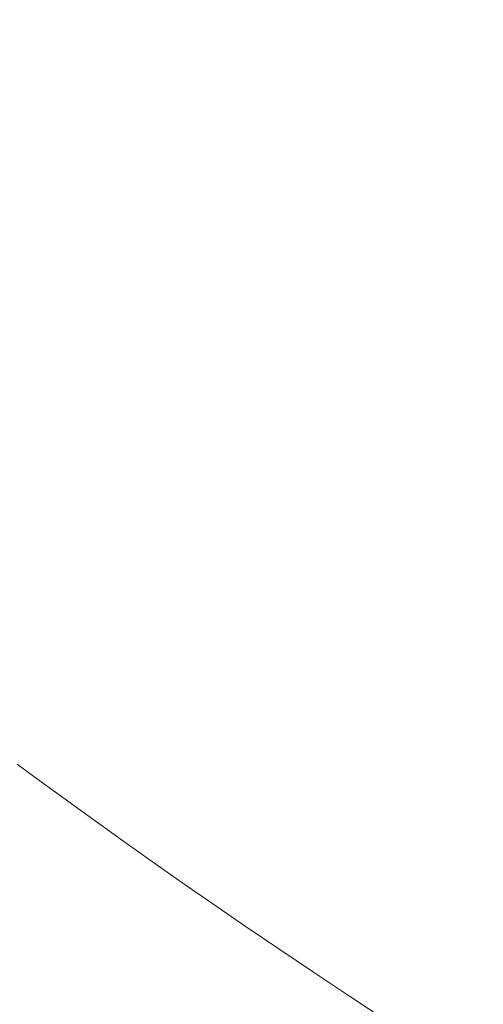
# Model space of a CAD drawing. Extents: x -1007 to 593, y -741 to 208.
# Drawn here: x 347 to 443, y -594 to -390 of the extents above; entities that cross this region are included whole.
import ezdxf

# ---------------------------------------------------------------- set-up
doc = ezdxf.new("R2010")
doc.units = 0
doc.header["$LTSCALE"] = 500
doc.header["$MEASUREMENT"] = 0
doc.layers.add('EXC-WANNA', color=7, linetype='Continuous')

msp = doc.modelspace()

# ---------------------------------------------------------------- linework, layer by layer
at = {"layer": 'EXC-WANNA', "lineweight": 0}
for points, invisible_edges in [([(354.57, -346.23, 123.5), (351.07, -389.47, 114.14), (354.57, -391.08, 123.5), (354.57, -346.23, 123.5)], 15), ([(354.57, -346.23, 123.5), (358.58, -392.98, 133.9), (358.58, -347.66, 133.9), (354.57, -346.23, 123.5)], 15), ([(358.58, -392.98, 133.9), (354.57, -346.23, 123.5), (354.57, -391.08, 123.5), (358.58, -392.98, 133.9)], 15), ([(358.58, -347.66, 133.9), (363.06, -395.13, 145.22), (363.06, -349.3, 145.22), (358.58, -347.66, 133.9)], 15), ([(363.06, -395.13, 145.22), (358.58, -347.66, 133.9), (358.58, -392.98, 133.9), (363.06, -395.13, 145.22)], 15), ([(363.06, -349.3, 145.22), (367.97, -397.53, 157.32), (367.97, -351.12, 157.32), (363.06, -349.3, 145.22)], 15), ([(367.97, -397.53, 157.32), (363.06, -349.3, 145.22), (363.06, -395.13, 145.22), (367.97, -397.53, 157.32)], 15), ([(367.97, -351.12, 157.32), (373.29, -400.13, 170.08), (373.29, -353.12, 170.08), (367.97, -351.12, 157.32)], 15), ([(373.29, -400.13, 170.08), (367.97, -351.12, 157.32), (367.97, -397.53, 157.32), (373.29, -400.13, 170.08)], 15), ([(378.98, -402.93, 183.36), (373.29, -353.12, 170.08), (373.29, -400.13, 170.08), (378.98, -402.93, 183.36)], 15), ([(373.29, -353.12, 170.08), (378.98, -402.93, 183.36), (378.98, -355.27, 183.36), (373.29, -353.12, 170.08)], 15), ([(385, -405.9, 197.03), (378.98, -355.27, 183.36), (378.98, -402.93, 183.36), (385, -405.9, 197.03)], 15), ([(378.98, -355.27, 183.36), (385, -405.9, 197.03), (385, -357.57, 197.03), (378.98, -355.27, 183.36)], 15), ([(391.33, -409.03, 210.96), (385, -357.57, 197.03), (385, -405.9, 197.03), (391.33, -409.03, 210.96)], 15), ([(385, -357.57, 197.03), (391.33, -409.03, 210.96), (391.33, -359.99, 210.96), (385, -357.57, 197.03)], 15), ([(397.92, -412.28, 225.02), (391.33, -359.99, 210.96), (391.33, -409.03, 210.96), (397.92, -412.28, 225.02)], 15), ([(391.33, -359.99, 210.96), (397.92, -412.28, 225.02), (397.92, -362.52, 225.02), (391.33, -359.99, 210.96)], 15), ([(397.92, -362.52, 225.02), (404.75, -415.63, 239.08), (404.75, -365.14, 239.08), (397.92, -362.52, 225.02)], 15), ([(404.75, -415.63, 239.08), (397.92, -362.52, 225.02), (397.92, -412.28, 225.02), (404.75, -415.63, 239.08)], 15), ([(404.75, -365.14, 239.08), (411.83, -419.1, 253.13), (411.83, -367.87, 253.13), (404.75, -365.14, 239.08)], 15), ([(411.83, -419.1, 253.13), (404.75, -365.14, 239.08), (404.75, -415.63, 239.08), (411.83, -419.1, 253.13)], 15), ([(411.83, -367.87, 253.13), (419.16, -422.69, 267.16), (419.16, -370.7, 267.16), (411.83, -367.87, 253.13)], 15), ([(419.16, -422.69, 267.16), (411.83, -367.87, 253.13), (411.83, -419.1, 253.13), (419.16, -422.69, 267.16)], 15), ([(419.16, -370.7, 267.16), (426.78, -426.41, 281.14), (426.78, -373.63, 281.14), (419.16, -370.7, 267.16)], 15), ([(426.78, -426.41, 281.14), (419.16, -370.7, 267.16), (419.16, -422.69, 267.16), (426.78, -426.41, 281.14)], 15), ([(434.68, -430.25, 295.08), (426.78, -373.63, 281.14), (426.78, -426.41, 281.14), (434.68, -430.25, 295.08)], 15), ([(426.78, -373.63, 281.14), (434.68, -430.25, 295.08), (434.68, -376.68, 295.08), (426.78, -373.63, 281.14)], 15), ([(442.88, -434.24, 308.95), (434.68, -376.68, 295.08), (434.68, -430.25, 295.08), (442.88, -434.24, 308.95)], 15), ([(434.68, -376.68, 295.08), (442.88, -434.24, 308.95), (442.88, -379.85, 308.95), (434.68, -376.68, 295.08)], 15), ([(345.27, -425.65, 97.88), (347.99, -388.09, 105.66), (345.27, -386.92, 97.88), (345.27, -425.65, 97.88)], 15), ([(347.99, -388.09, 105.66), (345.27, -425.65, 97.88), (347.99, -427.08, 105.66), (347.99, -388.09, 105.66)], 15), ([(347.99, -427.08, 105.66), (351.07, -389.47, 114.14), (347.99, -388.09, 105.66), (347.99, -427.08, 105.66)], 15), ([(351.07, -389.47, 114.14), (347.99, -427.08, 105.66), (351.07, -428.76, 114.14), (351.07, -389.47, 114.14)], 15), ([(351.07, -428.76, 114.14), (354.57, -391.08, 123.5), (351.07, -389.47, 114.14), (351.07, -428.76, 114.14)], 15), ([(354.57, -391.08, 123.5), (351.07, -428.76, 114.14), (354.57, -430.71, 123.5), (354.57, -391.08, 123.5)], 15), ([(354.57, -391.08, 123.5), (358.58, -432.99, 133.9), (358.58, -392.98, 133.9), (354.57, -391.08, 123.5)], 15), ([(358.58, -432.99, 133.9), (354.57, -391.08, 123.5), (354.57, -430.71, 123.5), (358.58, -432.99, 133.9)], 15), ([(358.58, -392.98, 133.9), (363.06, -435.58, 145.22), (363.06, -395.13, 145.22), (358.58, -392.98, 133.9)], 15), ([(363.06, -435.58, 145.22), (358.58, -392.98, 133.9), (358.58, -432.99, 133.9), (363.06, -435.58, 145.22)], 15), ([(363.06, -395.13, 145.22), (367.97, -438.44, 157.32), (367.97, -397.53, 157.32), (363.06, -395.13, 145.22)], 15), ([(367.97, -438.44, 157.32), (363.06, -395.13, 145.22), (363.06, -435.58, 145.22), (367.97, -438.44, 157.32)], 15), ([(367.97, -397.53, 157.32), (373.29, -441.55, 170.08), (373.29, -400.13, 170.08), (367.97, -397.53, 157.32)], 15), ([(373.29, -441.55, 170.08), (367.97, -397.53, 157.32), (367.97, -438.44, 157.32), (373.29, -441.55, 170.08)], 15), ([(378.98, -444.88, 183.36), (373.29, -400.13, 170.08), (373.29, -441.55, 170.08), (378.98, -444.88, 183.36)], 15), ([(373.29, -400.13, 170.08), (378.98, -444.88, 183.36), (378.98, -402.93, 183.36), (373.29, -400.13, 170.08)], 15), ([(385, -448.4, 197.03), (378.98, -402.93, 183.36), (378.98, -444.88, 183.36), (385, -448.4, 197.03)], 15), ([(378.98, -402.93, 183.36), (385, -448.4, 197.03), (385, -405.9, 197.03), (378.98, -402.93, 183.36)], 15), ([(391.33, -452.1, 210.96), (385, -405.9, 197.03), (385, -448.4, 197.03), (391.33, -452.1, 210.96)], 15), ([(385, -405.9, 197.03), (391.33, -452.1, 210.96), (391.33, -409.03, 210.96), (385, -405.9, 197.03)], 15), ([(397.92, -455.94, 225.02), (391.33, -409.03, 210.96), (391.33, -452.1, 210.96), (397.92, -455.94, 225.02)], 15), ([(391.33, -409.03, 210.96), (397.92, -455.94, 225.02), (397.92, -412.28, 225.02), (391.33, -409.03, 210.96)], 15), ([(397.92, -412.28, 225.02), (404.75, -459.9, 239.08), (404.75, -415.63, 239.08), (397.92, -412.28, 225.02)], 15), ([(404.75, -459.9, 239.08), (397.92, -412.28, 225.02), (397.92, -455.94, 225.02), (404.75, -459.9, 239.08)], 15), ([(404.75, -415.63, 239.08), (411.83, -463.98, 253.13), (411.83, -419.1, 253.13), (404.75, -415.63, 239.08)], 15), ([(411.83, -463.98, 253.13), (404.75, -415.63, 239.08), (404.75, -459.9, 239.08), (411.83, -463.98, 253.13)], 15), ([(411.83, -419.1, 253.13), (419.16, -468.19, 267.16), (419.16, -422.69, 267.16), (411.83, -419.1, 253.13)], 15), ([(419.16, -468.19, 267.16), (411.83, -419.1, 253.13), (411.83, -463.98, 253.13), (419.16, -468.19, 267.16)], 15), ([(419.16, -422.69, 267.16), (426.78, -472.53, 281.14), (426.78, -426.41, 281.14), (419.16, -422.69, 267.16)], 15), ([(426.78, -472.53, 281.14), (419.16, -422.69, 267.16), (419.16, -468.19, 267.16), (426.78, -472.53, 281.14)], 15), ([(345.27, -457.62, 97.88), (347.99, -427.08, 105.66), (345.27, -425.65, 97.88), (345.27, -457.62, 97.88)], 15), ([(347.99, -427.08, 105.66), (345.27, -457.62, 97.88), (347.99, -459.25, 105.66), (347.99, -427.08, 105.66)], 15), ([(347.99, -459.25, 105.66), (351.07, -428.76, 114.14), (347.99, -427.08, 105.66), (347.99, -459.25, 105.66)], 15), ([(434.68, -477.02, 295.08), (426.78, -426.41, 281.14), (426.78, -472.53, 281.14), (434.68, -477.02, 295.08)], 15), ([(426.78, -426.41, 281.14), (434.68, -477.02, 295.08), (434.68, -430.25, 295.08), (426.78, -426.41, 281.14)], 15), ([(351.07, -428.76, 114.14), (347.99, -459.25, 105.66), (351.07, -461.15, 114.14), (351.07, -428.76, 114.14)], 15), ([(351.07, -461.15, 114.14), (354.57, -430.71, 123.5), (351.07, -428.76, 114.14), (351.07, -461.15, 114.14)], 15), ([(354.57, -430.71, 123.5), (351.07, -461.15, 114.14), (354.57, -463.35, 123.5), (354.57, -430.71, 123.5)], 15), ([(354.57, -430.71, 123.5), (358.58, -465.91, 133.9), (358.58, -432.99, 133.9), (354.57, -430.71, 123.5)], 15), ([(358.58, -465.91, 133.9), (354.57, -430.71, 123.5), (354.57, -463.35, 123.5), (358.58, -465.91, 133.9)], 15), ([(442.88, -481.67, 308.95), (434.68, -430.25, 295.08), (434.68, -477.02, 295.08), (442.88, -481.67, 308.95)], 15), ([(434.68, -430.25, 295.08), (442.88, -481.67, 308.95), (442.88, -434.24, 308.95), (434.68, -430.25, 295.08)], 15), ([(358.58, -432.99, 133.9), (363.06, -468.81, 145.22), (363.06, -435.58, 145.22), (358.58, -432.99, 133.9)], 15), ([(363.06, -468.81, 145.22), (358.58, -432.99, 133.9), (358.58, -465.91, 133.9), (363.06, -468.81, 145.22)], 15), ([(363.06, -435.58, 145.22), (367.97, -472.01, 157.32), (367.97, -438.44, 157.32), (363.06, -435.58, 145.22)], 15), ([(367.97, -472.01, 157.32), (363.06, -435.58, 145.22), (363.06, -468.81, 145.22), (367.97, -472.01, 157.32)], 15), ([(367.97, -438.44, 157.32), (373.29, -475.48, 170.08), (373.29, -441.55, 170.08), (367.97, -438.44, 157.32)], 15), ([(373.29, -475.48, 170.08), (367.97, -438.44, 157.32), (367.97, -472.01, 157.32), (373.29, -475.48, 170.08)], 15), ([(378.98, -479.19, 183.36), (373.29, -441.55, 170.08), (373.29, -475.48, 170.08), (378.98, -479.19, 183.36)], 15), ([(373.29, -441.55, 170.08), (378.98, -479.19, 183.36), (378.98, -444.88, 183.36), (373.29, -441.55, 170.08)], 15), ([(385, -483.11, 197.03), (378.98, -444.88, 183.36), (378.98, -479.19, 183.36), (385, -483.11, 197.03)], 15), ([(378.98, -444.88, 183.36), (385, -483.11, 197.03), (385, -448.4, 197.03), (378.98, -444.88, 183.36)], 15), ([(391.33, -487.21, 210.96), (385, -448.4, 197.03), (385, -483.11, 197.03), (391.33, -487.21, 210.96)], 15), ([(385, -448.4, 197.03), (391.33, -487.21, 210.96), (391.33, -452.1, 210.96), (385, -448.4, 197.03)], 15), ([(397.92, -491.47, 225.02), (391.33, -452.1, 210.96), (391.33, -487.21, 210.96), (397.92, -491.47, 225.02)], 15), ([(391.33, -452.1, 210.96), (397.92, -491.47, 225.02), (397.92, -455.94, 225.02), (391.33, -452.1, 210.96)], 15), ([(397.92, -455.94, 225.02), (404.75, -495.84, 239.08), (404.75, -459.9, 239.08), (397.92, -455.94, 225.02)], 15), ([(404.75, -495.84, 239.08), (397.92, -455.94, 225.02), (397.92, -491.47, 225.02), (404.75, -495.84, 239.08)], 15), ([(345.13, -483.52, 97.88), (347.99, -459.25, 105.66), (345.27, -457.62, 97.88), (345.13, -483.52, 97.88)], 15), ([(347.99, -459.25, 105.66), (345.13, -483.52, 97.88), (347.85, -485.3, 105.66), (347.99, -459.25, 105.66)], 15), ([(347.85, -485.3, 105.66), (351.07, -461.15, 114.14), (347.99, -459.25, 105.66), (347.85, -485.3, 105.66)], 15), ([(404.75, -459.9, 239.08), (411.83, -500.34, 253.13), (411.83, -463.98, 253.13), (404.75, -459.9, 239.08)], 15), ([(411.83, -500.34, 253.13), (404.75, -459.9, 239.08), (404.75, -495.84, 239.08), (411.83, -500.34, 253.13)], 15), ([(351.07, -461.15, 114.14), (347.85, -485.3, 105.66), (350.93, -487.34, 114.14), (351.07, -461.15, 114.14)], 15), ([(350.93, -487.34, 114.14), (354.57, -463.35, 123.5), (351.07, -461.15, 114.14), (350.93, -487.34, 114.14)], 15), ([(354.57, -463.35, 123.5), (350.93, -487.34, 114.14), (354.43, -489.72, 123.5), (354.57, -463.35, 123.5)], 15), ([(358.44, -492.47, 133.9), (354.57, -463.35, 123.5), (354.43, -489.72, 123.5), (358.44, -492.47, 133.9)], 15), ([(354.57, -463.35, 123.5), (358.44, -492.47, 133.9), (358.58, -465.91, 133.9), (354.57, -463.35, 123.5)], 15), ([(411.83, -463.98, 253.13), (419.16, -504.99, 267.16), (419.16, -468.19, 267.16), (411.83, -463.98, 253.13)], 15), ([(419.16, -504.99, 267.16), (411.83, -463.98, 253.13), (411.83, -500.34, 253.13), (419.16, -504.99, 267.16)], 15), ([(362.92, -495.58, 145.22), (358.58, -465.91, 133.9), (358.44, -492.47, 133.9), (362.92, -495.58, 145.22)], 15), ([(358.58, -465.91, 133.9), (362.92, -495.58, 145.22), (363.06, -468.81, 145.22), (358.58, -465.91, 133.9)], 15), ([(419.16, -468.19, 267.16), (426.78, -509.77, 281.14), (426.78, -472.53, 281.14), (419.16, -468.19, 267.16)], 15), ([(426.78, -509.77, 281.14), (419.16, -468.19, 267.16), (419.16, -504.99, 267.16), (426.78, -509.77, 281.14)], 15), ([(367.83, -499, 157.32), (363.06, -468.81, 145.22), (362.92, -495.58, 145.22), (367.83, -499, 157.32)], 15), ([(363.06, -468.81, 145.22), (367.83, -499, 157.32), (367.97, -472.01, 157.32), (363.06, -468.81, 145.22)], 15), ([(373.15, -502.71, 170.08), (367.97, -472.01, 157.32), (367.83, -499, 157.32), (373.15, -502.71, 170.08)], 15), ([(367.97, -472.01, 157.32), (373.15, -502.71, 170.08), (373.29, -475.48, 170.08), (367.97, -472.01, 157.32)], 15), ([(434.68, -514.71, 295.08), (426.78, -472.53, 281.14), (426.78, -509.77, 281.14), (434.68, -514.71, 295.08)], 15), ([(426.78, -472.53, 281.14), (434.68, -514.71, 295.08), (434.68, -477.02, 295.08), (426.78, -472.53, 281.14)], 15), ([(378.84, -506.67, 183.36), (373.29, -475.48, 170.08), (373.15, -502.71, 170.08), (378.84, -506.67, 183.36)], 15), ([(373.29, -475.48, 170.08), (378.84, -506.67, 183.36), (378.98, -479.19, 183.36), (373.29, -475.48, 170.08)], 15), ([(442.88, -519.82, 308.95), (434.68, -477.02, 295.08), (434.68, -514.71, 295.08), (442.88, -519.82, 308.95)], 15), ([(434.68, -477.02, 295.08), (442.88, -519.82, 308.95), (442.88, -481.67, 308.95), (434.68, -477.02, 295.08)], 15), ([(384.87, -510.85, 197.03), (378.98, -479.19, 183.36), (378.84, -506.67, 183.36), (384.87, -510.85, 197.03)], 15), ([(378.98, -479.19, 183.36), (384.87, -510.85, 197.03), (385, -483.11, 197.03), (378.98, -479.19, 183.36)], 15), ([(344.7, -504.04, 97.88), (347.85, -485.3, 105.66), (345.13, -483.52, 97.88), (344.7, -504.04, 97.88)], 15), ([(391.2, -515.21, 210.96), (385, -483.11, 197.03), (384.87, -510.85, 197.03), (391.2, -515.21, 210.96)], 15), ([(385, -483.11, 197.03), (391.2, -515.21, 210.96), (391.33, -487.21, 210.96), (385, -483.11, 197.03)], 15), ([(347.85, -485.3, 105.66), (344.7, -504.04, 97.88), (347.42, -505.9, 105.66), (347.85, -485.3, 105.66)], 15), ([(347.42, -505.9, 105.66), (350.93, -487.34, 114.14), (347.85, -485.3, 105.66), (347.42, -505.9, 105.66)], 15), ([(350.93, -487.34, 114.14), (347.42, -505.9, 105.66), (350.5, -508.05, 114.14), (350.93, -487.34, 114.14)], 15), ([(350.5, -508.05, 114.14), (354.43, -489.72, 123.5), (350.93, -487.34, 114.14), (350.5, -508.05, 114.14)], 15), ([(397.79, -519.73, 225.02), (391.33, -487.21, 210.96), (391.2, -515.21, 210.96), (397.79, -519.73, 225.02)], 15), ([(391.33, -487.21, 210.96), (397.79, -519.73, 225.02), (397.92, -491.47, 225.02), (391.33, -487.21, 210.96)], 15), ([(354.43, -489.72, 123.5), (350.5, -508.05, 114.14), (354, -510.53, 123.5), (354.43, -489.72, 123.5)], 15), ([(358.01, -513.4, 133.9), (354.43, -489.72, 123.5), (354, -510.53, 123.5), (358.01, -513.4, 133.9)], 15), ([(354.43, -489.72, 123.5), (358.01, -513.4, 133.9), (358.44, -492.47, 133.9), (354.43, -489.72, 123.5)], 15), ([(362.49, -516.63, 145.22), (358.44, -492.47, 133.9), (358.01, -513.4, 133.9), (362.49, -516.63, 145.22)], 15), ([(358.44, -492.47, 133.9), (362.49, -516.63, 145.22), (362.92, -495.58, 145.22), (358.44, -492.47, 133.9)], 15), ([(404.62, -524.37, 239.08), (397.92, -491.47, 225.02), (397.79, -519.73, 225.02), (404.62, -524.37, 239.08)], 15), ([(397.92, -491.47, 225.02), (404.62, -524.37, 239.08), (404.75, -495.84, 239.08), (397.92, -491.47, 225.02)], 15), ([(367.41, -520.19, 157.32), (362.92, -495.58, 145.22), (362.49, -516.63, 145.22), (367.41, -520.19, 157.32)], 15), ([(362.92, -495.58, 145.22), (367.41, -520.19, 157.32), (367.83, -499, 157.32), (362.92, -495.58, 145.22)], 15), ([(411.7, -529.14, 253.13), (404.75, -495.84, 239.08), (404.62, -524.37, 239.08), (411.7, -529.14, 253.13)], 15), ([(404.75, -495.84, 239.08), (411.7, -529.14, 253.13), (411.83, -500.34, 253.13), (404.75, -495.84, 239.08)], 15), ([(372.73, -524.03, 170.08), (367.83, -499, 157.32), (367.41, -520.19, 157.32), (372.73, -524.03, 170.08)], 15), ([(367.83, -499, 157.32), (372.73, -524.03, 170.08), (373.15, -502.71, 170.08), (367.83, -499, 157.32)], 15), ([(419.04, -534.05, 267.16), (411.83, -500.34, 253.13), (411.7, -529.14, 253.13), (419.04, -534.05, 267.16)], 15), ([(411.83, -500.34, 253.13), (419.04, -534.05, 267.16), (419.16, -504.99, 267.16), (411.83, -500.34, 253.13)], 15), ([(378.43, -528.13, 183.36), (373.15, -502.71, 170.08), (372.73, -524.03, 170.08), (378.43, -528.13, 183.36)], 15), ([(373.15, -502.71, 170.08), (378.43, -528.13, 183.36), (378.84, -506.67, 183.36), (373.15, -502.71, 170.08)], 15), ([(343.86, -519.85, 97.88), (347.42, -505.9, 105.66), (344.7, -504.04, 97.88), (343.86, -519.85, 97.88)], 15), ([(426.66, -539.12, 281.14), (419.16, -504.99, 267.16), (419.04, -534.05, 267.16), (426.66, -539.12, 281.14)], 15), ([(419.16, -504.99, 267.16), (426.66, -539.12, 281.14), (426.78, -509.77, 281.14), (419.16, -504.99, 267.16)], 15), ([(347.42, -505.9, 105.66), (343.86, -519.85, 97.88), (346.57, -521.77, 105.66), (347.42, -505.9, 105.66)], 15), ([(346.57, -521.77, 105.66), (350.5, -508.05, 114.14), (347.42, -505.9, 105.66), (346.57, -521.77, 105.66)], 15), ([(384.46, -532.45, 197.03), (378.84, -506.67, 183.36), (378.43, -528.13, 183.36), (384.46, -532.45, 197.03)], 15), ([(378.84, -506.67, 183.36), (384.46, -532.45, 197.03), (384.87, -510.85, 197.03), (378.84, -506.67, 183.36)], 15), ([(350.5, -508.05, 114.14), (346.57, -521.77, 105.66), (349.65, -523.97, 114.14), (350.5, -508.05, 114.14)], 15), ([(349.65, -523.97, 114.14), (354, -510.53, 123.5), (350.5, -508.05, 114.14), (349.65, -523.97, 114.14)], 15), ([(354, -510.53, 123.5), (349.65, -523.97, 114.14), (353.15, -526.51, 123.5), (354, -510.53, 123.5)], 15), ([(357.16, -529.43, 133.9), (354, -510.53, 123.5), (353.15, -526.51, 123.5), (357.16, -529.43, 133.9)], 15), ([(354, -510.53, 123.5), (357.16, -529.43, 133.9), (358.01, -513.4, 133.9), (354, -510.53, 123.5)], 15), ([(390.79, -536.95, 210.96), (384.87, -510.85, 197.03), (384.46, -532.45, 197.03), (390.79, -536.95, 210.96)], 15), ([(384.87, -510.85, 197.03), (390.79, -536.95, 210.96), (391.2, -515.21, 210.96), (384.87, -510.85, 197.03)], 15), ([(434.57, -544.34, 295.08), (426.78, -509.77, 281.14), (426.66, -539.12, 281.14), (434.57, -544.34, 295.08)], 15), ([(426.78, -509.77, 281.14), (434.57, -544.34, 295.08), (434.68, -514.71, 295.08), (426.78, -509.77, 281.14)], 15), ([(361.64, -532.72, 145.22), (358.01, -513.4, 133.9), (357.16, -529.43, 133.9), (361.64, -532.72, 145.22)], 15), ([(358.01, -513.4, 133.9), (361.64, -532.72, 145.22), (362.49, -516.63, 145.22), (358.01, -513.4, 133.9)], 15), ([(397.4, -541.61, 225.02), (391.2, -515.21, 210.96), (390.79, -536.95, 210.96), (397.4, -541.61, 225.02)], 15), ([(391.2, -515.21, 210.96), (397.4, -541.61, 225.02), (397.79, -519.73, 225.02), (391.2, -515.21, 210.96)], 15), ([(442.77, -549.73, 308.95), (434.68, -514.71, 295.08), (434.57, -544.34, 295.08), (442.77, -549.73, 308.95)], 15), ([(434.68, -514.71, 295.08), (442.77, -549.73, 308.95), (442.88, -519.82, 308.95), (434.68, -514.71, 295.08)], 15), ([(366.56, -536.33, 157.32), (362.49, -516.63, 145.22), (361.64, -532.72, 145.22), (366.56, -536.33, 157.32)], 15), ([(362.49, -516.63, 145.22), (366.56, -536.33, 157.32), (367.41, -520.19, 157.32), (362.49, -516.63, 145.22)], 15), ([(371.89, -540.22, 170.08), (367.41, -520.19, 157.32), (366.56, -536.33, 157.32), (371.89, -540.22, 170.08)], 15), ([(367.41, -520.19, 157.32), (371.89, -540.22, 170.08), (372.73, -524.03, 170.08), (367.41, -520.19, 157.32)], 15), ([(404.24, -546.39, 239.08), (397.79, -519.73, 225.02), (397.4, -541.61, 225.02), (404.24, -546.39, 239.08)], 15), ([(397.79, -519.73, 225.02), (404.24, -546.39, 239.08), (404.62, -524.37, 239.08), (397.79, -519.73, 225.02)], 15), ([(345.16, -533.59, 105.66), (349.65, -523.97, 114.14), (346.57, -521.77, 105.66), (345.16, -533.59, 105.66)], 15), ([(349.65, -523.97, 114.14), (345.16, -533.59, 105.66), (348.22, -535.81, 114.14), (349.65, -523.97, 114.14)], 15), ([(348.22, -535.81, 114.14), (353.15, -526.51, 123.5), (349.65, -523.97, 114.14), (348.22, -535.81, 114.14)], 15), ([(377.6, -544.37, 183.36), (372.73, -524.03, 170.08), (371.89, -540.22, 170.08), (377.6, -544.37, 183.36)], 15), ([(372.73, -524.03, 170.08), (377.6, -544.37, 183.36), (378.43, -528.13, 183.36), (372.73, -524.03, 170.08)], 15), ([(411.33, -551.3, 253.13), (404.62, -524.37, 239.08), (404.24, -546.39, 239.08), (411.33, -551.3, 253.13)], 15), ([(404.62, -524.37, 239.08), (411.33, -551.3, 253.13), (411.7, -529.14, 253.13), (404.62, -524.37, 239.08)], 15), ([(353.15, -526.51, 123.5), (348.22, -535.81, 114.14), (351.72, -538.36, 123.5), (353.15, -526.51, 123.5)], 15), ([(355.73, -541.29, 133.9), (353.15, -526.51, 123.5), (351.72, -538.36, 123.5), (355.73, -541.29, 133.9)], 15), ([(353.15, -526.51, 123.5), (355.73, -541.29, 133.9), (357.16, -529.43, 133.9), (353.15, -526.51, 123.5)], 15), ([(360.22, -544.58, 145.22), (357.16, -529.43, 133.9), (355.73, -541.29, 133.9), (360.22, -544.58, 145.22)], 15), ([(357.16, -529.43, 133.9), (360.22, -544.58, 145.22), (361.64, -532.72, 145.22), (357.16, -529.43, 133.9)], 15), ([(383.64, -548.74, 197.03), (378.43, -528.13, 183.36), (377.6, -544.37, 183.36), (383.64, -548.74, 197.03)], 15), ([(378.43, -528.13, 183.36), (383.64, -548.74, 197.03), (384.46, -532.45, 197.03), (378.43, -528.13, 183.36)], 15), ([(418.68, -556.35, 267.16), (411.7, -529.14, 253.13), (411.33, -551.3, 253.13), (418.68, -556.35, 267.16)], 15), ([(411.7, -529.14, 253.13), (418.68, -556.35, 267.16), (419.04, -534.05, 267.16), (411.7, -529.14, 253.13)], 15), ([(343.03, -542.06, 105.66), (348.22, -535.81, 114.14), (345.16, -533.59, 105.66), (343.03, -542.06, 105.66)], 15), ([(365.15, -548.18, 157.32), (361.64, -532.72, 145.22), (360.22, -544.58, 145.22), (365.15, -548.18, 157.32)], 15), ([(361.64, -532.72, 145.22), (365.15, -548.18, 157.32), (366.56, -536.33, 157.32), (361.64, -532.72, 145.22)], 15), ([(389.99, -553.29, 210.96), (384.46, -532.45, 197.03), (383.64, -548.74, 197.03), (389.99, -553.29, 210.96)], 15), ([(384.46, -532.45, 197.03), (389.99, -553.29, 210.96), (390.79, -536.95, 210.96), (384.46, -532.45, 197.03)], 15), ([(348.22, -535.81, 114.14), (343.03, -542.06, 105.66), (346.09, -544.27, 114.14), (348.22, -535.81, 114.14)], 15), ([(346.09, -544.27, 114.14), (351.72, -538.36, 123.5), (348.22, -535.81, 114.14), (346.09, -544.27, 114.14)], 15), ([(426.31, -561.55, 281.14), (419.04, -534.05, 267.16), (418.68, -556.35, 267.16), (426.31, -561.55, 281.14)], 15), ([(419.04, -534.05, 267.16), (426.31, -561.55, 281.14), (426.66, -539.12, 281.14), (419.04, -534.05, 267.16)], 15), ([(370.49, -552.07, 170.08), (366.56, -536.33, 157.32), (365.15, -548.18, 157.32), (370.49, -552.07, 170.08)], 15), ([(366.56, -536.33, 157.32), (370.49, -552.07, 170.08), (371.89, -540.22, 170.08), (366.56, -536.33, 157.32)], 15), ([(396.61, -557.99, 225.02), (390.79, -536.95, 210.96), (389.99, -553.29, 210.96), (396.61, -557.99, 225.02)], 15), ([(390.79, -536.95, 210.96), (396.61, -557.99, 225.02), (397.4, -541.61, 225.02), (390.79, -536.95, 210.96)], 15), ([(351.72, -538.36, 123.5), (346.09, -544.27, 114.14), (349.59, -546.8, 123.5), (351.72, -538.36, 123.5)], 15), ([(353.6, -549.71, 133.9), (351.72, -538.36, 123.5), (349.59, -546.8, 123.5), (353.6, -549.71, 133.9)], 15), ([(351.72, -538.36, 123.5), (353.6, -549.71, 133.9), (355.73, -541.29, 133.9), (351.72, -538.36, 123.5)], 15), ([(434.23, -566.92, 295.08), (426.66, -539.12, 281.14), (426.31, -561.55, 281.14), (434.23, -566.92, 295.08)], 15), ([(426.66, -539.12, 281.14), (434.23, -566.92, 295.08), (434.57, -544.34, 295.08), (426.66, -539.12, 281.14)], 15), ([(358.09, -552.97, 145.22), (355.73, -541.29, 133.9), (353.6, -549.71, 133.9), (358.09, -552.97, 145.22)], 15), ([(355.73, -541.29, 133.9), (358.09, -552.97, 145.22), (360.22, -544.58, 145.22), (355.73, -541.29, 133.9)], 15), ([(376.21, -556.21, 183.36), (371.89, -540.22, 170.08), (370.49, -552.07, 170.08), (376.21, -556.21, 183.36)], 15), ([(371.89, -540.22, 170.08), (376.21, -556.21, 183.36), (377.6, -544.37, 183.36), (371.89, -540.22, 170.08)], 15), ([(403.46, -562.81, 239.08), (397.4, -541.61, 225.02), (396.61, -557.99, 225.02), (403.46, -562.81, 239.08)], 15), ([(397.4, -541.61, 225.02), (403.46, -562.81, 239.08), (404.24, -546.39, 239.08), (397.4, -541.61, 225.02)], 15), ([(343.1, -550.05, 114.14), (349.59, -546.8, 123.5), (346.09, -544.27, 114.14), (343.1, -550.05, 114.14)], 13), ([(363.04, -556.53, 157.32), (360.22, -544.58, 145.22), (358.09, -552.97, 145.22), (363.04, -556.53, 157.32)], 15), ([(360.22, -544.58, 145.22), (363.04, -556.53, 157.32), (365.15, -548.18, 157.32), (360.22, -544.58, 145.22)], 15), ([(382.27, -560.56, 197.03), (377.6, -544.37, 183.36), (376.21, -556.21, 183.36), (382.27, -560.56, 197.03)], 15), ([(377.6, -544.37, 183.36), (382.27, -560.56, 197.03), (383.64, -548.74, 197.03), (377.6, -544.37, 183.36)], 15), ([(442.45, -572.46, 308.95), (434.57, -544.34, 295.08), (434.23, -566.92, 295.08), (442.45, -572.46, 308.95)], 15), ([(434.57, -544.34, 295.08), (442.45, -572.46, 308.95), (442.77, -549.73, 308.95), (434.57, -544.34, 295.08)], 15), ([(349.59, -546.8, 123.5), (343.1, -550.05, 114.14), (346.6, -552.55, 123.5), (349.59, -546.8, 123.5)], 15), ([(350.61, -555.42, 133.9), (349.59, -546.8, 123.5), (346.6, -552.55, 123.5), (350.61, -555.42, 133.9)], 15), ([(349.59, -546.8, 123.5), (350.61, -555.42, 133.9), (353.6, -549.71, 133.9), (349.59, -546.8, 123.5)], 11), ([(410.57, -567.76, 253.13), (404.24, -546.39, 239.08), (403.46, -562.81, 239.08), (410.57, -567.76, 253.13)], 15), ([(404.24, -546.39, 239.08), (410.57, -567.76, 253.13), (411.33, -551.3, 253.13), (404.24, -546.39, 239.08)], 15), ([(355.11, -558.62, 145.22), (353.6, -549.71, 133.9), (350.61, -555.42, 133.9), (355.11, -558.62, 145.22)], 15), ([(353.6, -549.71, 133.9), (355.11, -558.62, 145.22), (358.09, -552.97, 145.22), (353.6, -549.71, 133.9)], 11), ([(368.39, -560.37, 170.08), (365.15, -548.18, 157.32), (363.04, -556.53, 157.32), (368.39, -560.37, 170.08)], 15), ([(365.15, -548.18, 157.32), (368.39, -560.37, 170.08), (370.49, -552.07, 170.08), (365.15, -548.18, 157.32)], 15), ([(388.64, -565.09, 210.96), (383.64, -548.74, 197.03), (382.27, -560.56, 197.03), (388.64, -565.09, 210.96)], 15), ([(383.64, -548.74, 197.03), (388.64, -565.09, 210.96), (389.99, -553.29, 210.96), (383.64, -548.74, 197.03)], 15), ([(450.98, -578.18, 322.75), (442.77, -549.73, 308.95), (442.45, -572.46, 308.95), (450.98, -578.18, 322.75)], 15), ([(374.13, -564.45, 183.36), (370.49, -552.07, 170.08), (368.39, -560.37, 170.08), (374.13, -564.45, 183.36)], 15), ([(370.49, -552.07, 170.08), (374.13, -564.45, 183.36), (376.21, -556.21, 183.36), (370.49, -552.07, 170.08)], 15), ([(417.95, -572.84, 267.16), (411.33, -551.3, 253.13), (410.57, -567.76, 253.13), (417.95, -572.84, 267.16)], 15), ([(411.33, -551.3, 253.13), (417.95, -572.84, 267.16), (418.68, -556.35, 267.16), (411.33, -551.3, 253.13)], 15), ([(346.6, -552.55, 123.5), (346.63, -559.15, 133.9), (350.61, -555.42, 133.9), (346.6, -552.55, 123.5)], 15), ([(360.07, -562.12, 157.32), (358.09, -552.97, 145.22), (355.11, -558.62, 145.22), (360.07, -562.12, 157.32)], 15), ([(358.09, -552.97, 145.22), (360.07, -562.12, 157.32), (363.04, -556.53, 157.32), (358.09, -552.97, 145.22)], 11), ([(395.29, -569.76, 225.02), (389.99, -553.29, 210.96), (388.64, -565.09, 210.96), (395.29, -569.76, 225.02)], 15), ([(389.99, -553.29, 210.96), (395.29, -569.76, 225.02), (396.61, -557.99, 225.02), (389.99, -553.29, 210.96)], 15), ([(351.14, -562.3, 145.22), (350.61, -555.42, 133.9), (346.63, -559.15, 133.9), (351.14, -562.3, 145.22)], 15), ([(350.61, -555.42, 133.9), (351.14, -562.3, 145.22), (355.11, -558.62, 145.22), (350.61, -555.42, 133.9)], 15), ([(380.22, -568.73, 197.03), (376.21, -556.21, 183.36), (374.13, -564.45, 183.36), (380.22, -568.73, 197.03)], 15), ([(376.21, -556.21, 183.36), (380.22, -568.73, 197.03), (382.27, -560.56, 197.03), (376.21, -556.21, 183.36)], 15), ([(365.45, -565.89, 170.08), (363.04, -556.53, 157.32), (360.07, -562.12, 157.32), (365.45, -565.89, 170.08)], 15), ([(363.04, -556.53, 157.32), (365.45, -565.89, 170.08), (368.39, -560.37, 170.08), (363.04, -556.53, 157.32)], 11), ([(402.18, -574.54, 239.08), (396.61, -557.99, 225.02), (395.29, -569.76, 225.02), (402.18, -574.54, 239.08)], 15), ([(396.61, -557.99, 225.02), (402.18, -574.54, 239.08), (403.46, -562.81, 239.08), (396.61, -557.99, 225.02)], 15), ([(425.6, -578.08, 281.14), (418.68, -556.35, 267.16), (417.95, -572.84, 267.16), (425.6, -578.08, 281.14)], 15), ([(418.68, -556.35, 267.16), (425.6, -578.08, 281.14), (426.31, -561.55, 281.14), (418.68, -556.35, 267.16)], 15), ([(341.5, -561.63, 133.9), (351.14, -562.3, 145.22), (346.63, -559.15, 133.9), (341.5, -561.63, 133.9)], 15), ([(356.12, -565.73, 157.32), (355.11, -558.62, 145.22), (351.14, -562.3, 145.22), (356.12, -565.73, 157.32)], 15), ([(355.11, -558.62, 145.22), (356.12, -565.73, 157.32), (360.07, -562.12, 157.32), (355.11, -558.62, 145.22)], 15), ([(351.14, -562.3, 145.22), (341.5, -561.63, 133.9), (346.03, -564.73, 145.22), (351.14, -562.3, 145.22)], 15), ([(346.03, -564.73, 145.22), (356.12, -565.73, 157.32), (351.14, -562.3, 145.22), (346.03, -564.73, 145.22)], 15), ([(361.53, -569.43, 170.08), (360.07, -562.12, 157.32), (356.12, -565.73, 157.32), (361.53, -569.43, 170.08)], 15), ([(360.07, -562.12, 157.32), (361.53, -569.43, 170.08), (365.45, -565.89, 170.08), (360.07, -562.12, 157.32)], 15), ([(371.22, -569.89, 183.36), (368.39, -560.37, 170.08), (365.45, -565.89, 170.08), (371.22, -569.89, 183.36)], 15), ([(368.39, -560.37, 170.08), (371.22, -569.89, 183.36), (374.13, -564.45, 183.36), (368.39, -560.37, 170.08)], 11), ([(386.62, -573.19, 210.96), (382.27, -560.56, 197.03), (380.22, -568.73, 197.03), (386.62, -573.19, 210.96)], 15), ([(382.27, -560.56, 197.03), (386.62, -573.19, 210.96), (388.64, -565.09, 210.96), (382.27, -560.56, 197.03)], 15), ([(433.54, -583.48, 295.08), (426.31, -561.55, 281.14), (425.6, -578.08, 281.14), (433.54, -583.48, 295.08)], 15), ([(426.31, -561.55, 281.14), (433.54, -583.48, 295.08), (434.23, -566.92, 295.08), (426.31, -561.55, 281.14)], 15), ([(409.32, -579.45, 253.13), (403.46, -562.81, 239.08), (402.18, -574.54, 239.08), (409.32, -579.45, 253.13)], 15), ([(403.46, -562.81, 239.08), (409.32, -579.45, 253.13), (410.57, -567.76, 253.13), (403.46, -562.81, 239.08)], 15), ([(339.1, -565.92, 145.22), (351.04, -568.12, 157.32), (346.03, -564.73, 145.22), (339.1, -565.92, 145.22)], 15), ([(351.04, -568.12, 157.32), (339.1, -565.92, 145.22), (344.13, -569.27, 157.32), (351.04, -568.12, 157.32)], 15), ([(356.12, -565.73, 157.32), (346.03, -564.73, 145.22), (351.04, -568.12, 157.32), (356.12, -565.73, 157.32)], 15), ([(351.04, -568.12, 157.32), (361.53, -569.43, 170.08), (356.12, -565.73, 157.32), (351.04, -568.12, 157.32)], 15), ([(367.34, -573.35, 183.36), (365.45, -565.89, 170.08), (361.53, -569.43, 170.08), (367.34, -573.35, 183.36)], 15), ([(365.45, -565.89, 170.08), (367.34, -573.35, 183.36), (371.22, -569.89, 183.36), (365.45, -565.89, 170.08)], 15), ([(377.35, -574.09, 197.03), (374.13, -564.45, 183.36), (371.22, -569.89, 183.36), (377.35, -574.09, 197.03)], 15), ([(374.13, -564.45, 183.36), (377.35, -574.09, 197.03), (380.22, -568.73, 197.03), (374.13, -564.45, 183.36)], 11), ([(393.31, -577.78, 225.02), (388.64, -565.09, 210.96), (386.62, -573.19, 210.96), (393.31, -577.78, 225.02)], 15), ([(388.64, -565.09, 210.96), (393.31, -577.78, 225.02), (395.29, -569.76, 225.02), (388.64, -565.09, 210.96)], 15), ([(344.13, -569.27, 157.32), (356.49, -571.76, 170.08), (351.04, -568.12, 157.32), (344.13, -569.27, 157.32)], 15), ([(361.53, -569.43, 170.08), (351.04, -568.12, 157.32), (356.49, -571.76, 170.08), (361.53, -569.43, 170.08)], 15), ([(416.73, -584.49, 267.16), (410.57, -567.76, 253.13), (409.32, -579.45, 253.13), (416.73, -584.49, 267.16)], 15), ([(410.57, -567.76, 253.13), (416.73, -584.49, 267.16), (417.95, -572.84, 267.16), (410.57, -567.76, 253.13)], 15), ([(441.79, -589.05, 308.95), (434.23, -566.92, 295.08), (433.54, -583.48, 295.08), (441.79, -589.05, 308.95)], 15), ([(434.23, -566.92, 295.08), (441.79, -589.05, 308.95), (442.45, -572.46, 308.95), (434.23, -566.92, 295.08)], 15), ([(349.62, -572.88, 170.08), (334.69, -569.16, 157.32), (340.2, -572.73, 170.08), (349.62, -572.88, 170.08)], 15), ([(334.69, -569.16, 157.32), (349.62, -572.88, 170.08), (344.13, -569.27, 157.32), (334.69, -569.16, 157.32)], 15), ([(356.49, -571.76, 170.08), (344.13, -569.27, 157.32), (349.62, -572.88, 170.08), (356.49, -571.76, 170.08)], 15), ([(356.49, -571.76, 170.08), (367.34, -573.35, 183.36), (361.53, -569.43, 170.08), (356.49, -571.76, 170.08)], 15), ([(373.52, -577.46, 197.03), (371.22, -569.89, 183.36), (367.34, -573.35, 183.36), (373.52, -577.46, 197.03)], 15), ([(371.22, -569.89, 183.36), (373.52, -577.46, 197.03), (377.35, -574.09, 197.03), (371.22, -569.89, 183.36)], 15), ([(383.8, -578.45, 210.96), (380.22, -568.73, 197.03), (377.35, -574.09, 197.03), (383.8, -578.45, 210.96)], 15), ([(380.22, -568.73, 197.03), (383.8, -578.45, 210.96), (386.62, -573.19, 210.96), (380.22, -568.73, 197.03)], 11), ([(400.25, -582.48, 239.08), (395.29, -569.76, 225.02), (393.31, -577.78, 225.02), (400.25, -582.48, 239.08)], 15), ([(395.29, -569.76, 225.02), (400.25, -582.48, 239.08), (402.18, -574.54, 239.08), (395.29, -569.76, 225.02)], 15), ([(349.62, -572.88, 170.08), (362.36, -575.63, 183.36), (356.49, -571.76, 170.08), (349.62, -572.88, 170.08)], 15), ([(367.34, -573.35, 183.36), (356.49, -571.76, 170.08), (362.36, -575.63, 183.36), (367.34, -573.35, 183.36)], 15), ([(450.35, -594.82, 322.75), (442.45, -572.46, 308.95), (441.79, -589.05, 308.95), (450.35, -594.82, 322.75)], 15), ([(442.45, -572.46, 308.95), (450.35, -594.82, 322.75), (450.98, -578.18, 322.75), (442.45, -572.46, 308.95)], 15), ([(355.53, -576.7, 183.36), (340.2, -572.73, 170.08), (346.14, -576.52, 183.36), (355.53, -576.7, 183.36)], 15), ([(340.2, -572.73, 170.08), (355.53, -576.7, 183.36), (349.62, -572.88, 170.08), (340.2, -572.73, 170.08)], 15), ([(362.36, -575.63, 183.36), (349.62, -572.88, 170.08), (355.53, -576.7, 183.36), (362.36, -575.63, 183.36)], 15), ([(362.36, -575.63, 183.36), (373.52, -577.46, 197.03), (367.34, -573.35, 183.36), (362.36, -575.63, 183.36)], 15), ([(380.04, -581.73, 210.96), (377.35, -574.09, 197.03), (373.52, -577.46, 197.03), (380.04, -581.73, 210.96)], 15), ([(377.35, -574.09, 197.03), (380.04, -581.73, 210.96), (383.8, -578.45, 210.96), (377.35, -574.09, 197.03)], 15), ([(390.54, -582.95, 225.02), (386.62, -573.19, 210.96), (383.8, -578.45, 210.96), (390.54, -582.95, 225.02)], 15), ([(386.62, -573.19, 210.96), (390.54, -582.95, 225.02), (393.31, -577.78, 225.02), (386.62, -573.19, 210.96)], 11), ([(407.44, -587.3, 253.13), (402.18, -574.54, 239.08), (400.25, -582.48, 239.08), (407.44, -587.3, 253.13)], 15), ([(402.18, -574.54, 239.08), (407.44, -587.3, 253.13), (409.32, -579.45, 253.13), (402.18, -574.54, 239.08)], 15), ([(424.43, -589.68, 281.14), (417.95, -572.84, 267.16), (416.73, -584.49, 267.16), (424.43, -589.68, 281.14)], 15), ([(417.95, -572.84, 267.16), (424.43, -589.68, 281.14), (425.6, -578.08, 281.14), (417.95, -572.84, 267.16)], 15), ([(352.5, -580.5, 197.03), (333.46, -575.07, 183.36), (339.82, -579.03, 197.03), (352.5, -580.5, 197.03)], 15), ([(333.46, -575.07, 183.36), (352.5, -580.5, 197.03), (346.14, -576.52, 183.36), (333.46, -575.07, 183.36)], 15), ([(361.84, -580.71, 197.03), (346.14, -576.52, 183.36), (352.5, -580.5, 197.03), (361.84, -580.71, 197.03)], 15), ([(346.14, -576.52, 183.36), (361.84, -580.71, 197.03), (355.53, -576.7, 183.36), (346.14, -576.52, 183.36)], 15), ([(355.53, -576.7, 183.36), (368.6, -579.68, 197.03), (362.36, -575.63, 183.36), (355.53, -576.7, 183.36)], 15), ([(373.52, -577.46, 197.03), (362.36, -575.63, 183.36), (368.6, -579.68, 197.03), (373.52, -577.46, 197.03)], 15), ([(368.6, -579.68, 197.03), (355.53, -576.7, 183.36), (361.84, -580.71, 197.03), (368.6, -579.68, 197.03)], 15), ([(368.6, -579.68, 197.03), (380.04, -581.73, 210.96), (373.52, -577.46, 197.03), (368.6, -579.68, 197.03)], 15), ([(386.85, -586.14, 225.02), (383.8, -578.45, 210.96), (380.04, -581.73, 210.96), (386.85, -586.14, 225.02)], 15), ([(383.8, -578.45, 210.96), (386.85, -586.14, 225.02), (390.54, -582.95, 225.02), (383.8, -578.45, 210.96)], 15), ([(397.54, -587.54, 239.08), (393.31, -577.78, 225.02), (390.54, -582.95, 225.02), (397.54, -587.54, 239.08)], 15), ([(393.31, -577.78, 225.02), (397.54, -587.54, 239.08), (400.25, -582.48, 239.08), (393.31, -577.78, 225.02)], 11), ([(432.41, -595.03, 295.08), (425.6, -578.08, 281.14), (424.43, -589.68, 281.14), (432.41, -595.03, 295.08)], 15), ([(425.6, -578.08, 281.14), (432.41, -595.03, 295.08), (433.54, -583.48, 295.08), (425.6, -578.08, 281.14)], 15), ([(329.77, -580.33, 210.96), (353.69, -587.37, 225.02), (346.57, -583.14, 210.96), (329.77, -580.33, 210.96)], 15), ([(353.69, -587.37, 225.02), (329.77, -580.33, 210.96), (336.86, -584.54, 225.02), (353.69, -587.37, 225.02)], 15), ([(359.23, -584.64, 210.96), (339.82, -579.03, 197.03), (346.57, -583.14, 210.96), (359.23, -584.64, 210.96)], 15), ([(339.82, -579.03, 197.03), (359.23, -584.64, 210.96), (352.5, -580.5, 197.03), (339.82, -579.03, 197.03)], 15), ([(368.52, -584.87, 210.96), (352.5, -580.5, 197.03), (359.23, -584.64, 210.96), (368.52, -584.87, 210.96)], 15), ([(352.5, -580.5, 197.03), (368.52, -584.87, 210.96), (361.84, -580.71, 197.03), (352.5, -580.5, 197.03)], 15), ([(361.84, -580.71, 197.03), (375.2, -583.89, 210.96), (368.6, -579.68, 197.03), (361.84, -580.71, 197.03)], 15), ([(380.04, -581.73, 210.96), (368.6, -579.68, 197.03), (375.2, -583.89, 210.96), (380.04, -581.73, 210.96)], 15), ([(414.91, -592.25, 267.16), (409.32, -579.45, 253.13), (407.44, -587.3, 253.13), (414.91, -592.25, 267.16)], 15), ([(409.32, -579.45, 253.13), (414.91, -592.25, 267.16), (416.73, -584.49, 267.16), (409.32, -579.45, 253.13)], 15), ([(375.2, -583.89, 210.96), (361.84, -580.71, 197.03), (368.52, -584.87, 210.96), (375.2, -583.89, 210.96)], 15), ([(375.2, -583.89, 210.96), (386.85, -586.14, 225.02), (380.04, -581.73, 210.96), (375.2, -583.89, 210.96)], 15), ([(404.81, -592.25, 253.13), (400.25, -582.48, 239.08), (397.54, -587.54, 239.08), (404.81, -592.25, 253.13)], 15), ([(400.25, -582.48, 239.08), (404.81, -592.25, 253.13), (407.44, -587.3, 253.13), (400.25, -582.48, 239.08)], 11), ([(322.38, -584.63, 239.08), (352.07, -593.27, 253.13), (344.3, -588.85, 239.08), (322.38, -584.63, 239.08)], 15), ([(352.07, -593.27, 253.13), (322.38, -584.63, 239.08), (330.06, -589.02, 253.13), (352.07, -593.27, 253.13)], 15), ([(336.86, -584.54, 225.02), (361.14, -591.7, 239.08), (353.69, -587.37, 225.02), (336.86, -584.54, 225.02)], 15), ([(361.14, -591.7, 239.08), (336.86, -584.54, 225.02), (344.3, -588.85, 239.08), (361.14, -591.7, 239.08)], 15), ([(366.31, -588.9, 225.02), (346.57, -583.14, 210.96), (353.69, -587.37, 225.02), (366.31, -588.9, 225.02)], 15), ([(346.57, -583.14, 210.96), (366.31, -588.9, 225.02), (359.23, -584.64, 210.96), (346.57, -583.14, 210.96)], 15), ([(375.53, -589.16, 225.02), (359.23, -584.64, 210.96), (366.31, -588.9, 225.02), (375.53, -589.16, 225.02)], 15), ([(359.23, -584.64, 210.96), (375.53, -589.16, 225.02), (368.52, -584.87, 210.96), (359.23, -584.64, 210.96)], 15), ([(368.52, -584.87, 210.96), (382.11, -588.22, 225.02), (375.2, -583.89, 210.96), (368.52, -584.87, 210.96)], 15), ([(386.85, -586.14, 225.02), (375.2, -583.89, 210.96), (382.11, -588.22, 225.02), (386.85, -586.14, 225.02)], 15), ([(393.94, -590.63, 239.08), (390.54, -582.95, 225.02), (386.85, -586.14, 225.02), (393.94, -590.63, 239.08)], 15), ([(390.54, -582.95, 225.02), (393.94, -590.63, 239.08), (397.54, -587.54, 239.08), (390.54, -582.95, 225.02)], 15), ([(422.66, -597.34, 281.14), (416.73, -584.49, 267.16), (414.91, -592.25, 267.16), (422.66, -597.34, 281.14)], 15), ([(416.73, -584.49, 267.16), (422.66, -597.34, 281.14), (424.43, -589.68, 281.14), (416.73, -584.49, 267.16)], 15), ([(440.69, -600.56, 308.95), (433.54, -583.48, 295.08), (432.41, -595.03, 295.08), (440.69, -600.56, 308.95)], 15), ([(433.54, -583.48, 295.08), (440.69, -600.56, 308.95), (441.79, -589.05, 308.95), (433.54, -583.48, 295.08)], 15), ([(382.11, -588.22, 225.02), (368.52, -584.87, 210.96), (375.53, -589.16, 225.02), (382.11, -588.22, 225.02)], 15), ([(382.11, -588.22, 225.02), (393.94, -590.63, 239.08), (386.85, -586.14, 225.02), (382.11, -588.22, 225.02)], 15), ([(373.72, -593.25, 239.08), (353.69, -587.37, 225.02), (361.14, -591.7, 239.08), (373.72, -593.25, 239.08)], 15), ([(353.69, -587.37, 225.02), (373.72, -593.25, 239.08), (366.31, -588.9, 225.02), (353.69, -587.37, 225.02)], 15), ([(375.53, -589.16, 225.02), (389.31, -592.65, 239.08), (382.11, -588.22, 225.02), (375.53, -589.16, 225.02)], 15), ([(393.94, -590.63, 239.08), (382.11, -588.22, 225.02), (389.31, -592.65, 239.08), (393.94, -590.63, 239.08)], 15), ([(401.3, -595.23, 253.13), (397.54, -587.54, 239.08), (393.94, -590.63, 239.08), (401.3, -595.23, 253.13)], 15), ([(397.54, -587.54, 239.08), (401.3, -595.23, 253.13), (404.81, -592.25, 253.13), (397.54, -587.54, 239.08)], 15), ([(412.36, -597.09, 267.16), (407.44, -587.3, 253.13), (404.81, -592.25, 253.13), (412.36, -597.09, 267.16)], 15), ([(407.44, -587.3, 253.13), (412.36, -597.09, 267.16), (414.91, -592.25, 267.16), (407.44, -587.3, 253.13)], 11), ([(330.06, -589.02, 253.13), (360.18, -597.81, 267.16), (352.07, -593.27, 253.13), (330.06, -589.02, 253.13)], 15), ([(360.18, -597.81, 267.16), (330.06, -589.02, 253.13), (338.06, -593.53, 267.16), (360.18, -597.81, 267.16)], 15), ([(344.3, -588.85, 239.08), (368.92, -596.14, 253.13), (361.14, -591.7, 239.08), (344.3, -588.85, 239.08)], 15), ([(368.92, -596.14, 253.13), (344.3, -588.85, 239.08), (352.07, -593.27, 253.13), (368.92, -596.14, 253.13)], 15), ([(382.84, -593.54, 239.08), (366.31, -588.9, 225.02), (373.72, -593.25, 239.08), (382.84, -593.54, 239.08)], 15), ([(366.31, -588.9, 225.02), (382.84, -593.54, 239.08), (375.53, -589.16, 225.02), (366.31, -588.9, 225.02)], 15), ([(389.31, -592.65, 239.08), (375.53, -589.16, 225.02), (382.84, -593.54, 239.08), (389.31, -592.65, 239.08)], 15), ([(389.31, -592.65, 239.08), (401.3, -595.23, 253.13), (393.94, -590.63, 239.08), (389.31, -592.65, 239.08)], 15), ([(430.7, -602.6, 295.08), (424.43, -589.68, 281.14), (422.66, -597.34, 281.14), (430.7, -602.6, 295.08)], 15), ([(424.43, -589.68, 281.14), (430.7, -602.6, 295.08), (432.41, -595.03, 295.08), (424.43, -589.68, 281.14)], 15), ([(449.3, -606.28, 322.75), (441.79, -589.05, 308.95), (440.69, -600.56, 308.95), (449.3, -606.28, 322.75)], 15), ([(441.79, -589.05, 308.95), (449.3, -606.28, 322.75), (450.35, -594.82, 322.75), (441.79, -589.05, 308.95)], 15), ([(317.92, -592.39, 281.14), (355.03, -602.99, 295.08), (346.39, -598.18, 281.14), (317.92, -592.39, 281.14)], 15), ([(355.03, -602.99, 295.08), (317.92, -592.39, 281.14), (326.32, -597.14, 295.08), (355.03, -602.99, 295.08)], 15), ([(381.44, -597.71, 253.13), (361.14, -591.7, 239.08), (368.92, -596.14, 253.13), (381.44, -597.71, 253.13)], 15), ([(361.14, -591.7, 239.08), (381.44, -597.71, 253.13), (373.72, -593.25, 239.08), (361.14, -591.7, 239.08)], 15), ([(382.84, -593.54, 239.08), (396.8, -597.18, 253.13), (389.31, -592.65, 239.08), (382.84, -593.54, 239.08)], 15), ([(401.3, -595.23, 253.13), (389.31, -592.65, 239.08), (396.8, -597.18, 253.13), (401.3, -595.23, 253.13)], 15), ([(408.95, -599.96, 267.16), (404.81, -592.25, 253.13), (401.3, -595.23, 253.13), (408.95, -599.96, 267.16)], 15), ([(404.81, -592.25, 253.13), (408.95, -599.96, 267.16), (412.36, -597.09, 267.16), (404.81, -592.25, 253.13)], 15), ([(420.19, -602.07, 281.14), (414.91, -592.25, 267.16), (412.36, -597.09, 267.16), (420.19, -602.07, 281.14)], 15), ([(414.91, -592.25, 267.16), (420.19, -602.07, 281.14), (422.66, -597.34, 281.14), (414.91, -592.25, 267.16)], 11), ([(338.06, -593.53, 267.16), (368.61, -602.5, 281.14), (360.18, -597.81, 267.16), (338.06, -593.53, 267.16)], 15), ([(368.61, -602.5, 281.14), (338.06, -593.53, 267.16), (346.39, -598.18, 281.14), (368.61, -602.5, 281.14)], 15), ([(352.07, -593.27, 253.13), (377.03, -600.71, 267.16), (368.92, -596.14, 253.13), (352.07, -593.27, 253.13)], 15), ([(377.03, -600.71, 267.16), (352.07, -593.27, 253.13), (360.18, -597.81, 267.16), (377.03, -600.71, 267.16)], 15), ([(390.45, -598.03, 253.13), (373.72, -593.25, 239.08), (381.44, -597.71, 253.13), (390.45, -598.03, 253.13)], 15), ([(373.72, -593.25, 239.08), (390.45, -598.03, 253.13), (382.84, -593.54, 239.08), (373.72, -593.25, 239.08)], 15), ([(396.8, -597.18, 253.13), (382.84, -593.54, 239.08), (390.45, -598.03, 253.13), (396.8, -597.18, 253.13)], 15)]:
    msp.add_3dface(points, dxfattribs=dict(at, invisible_edges=invisible_edges))

doc.saveas('drawing.dxf')
